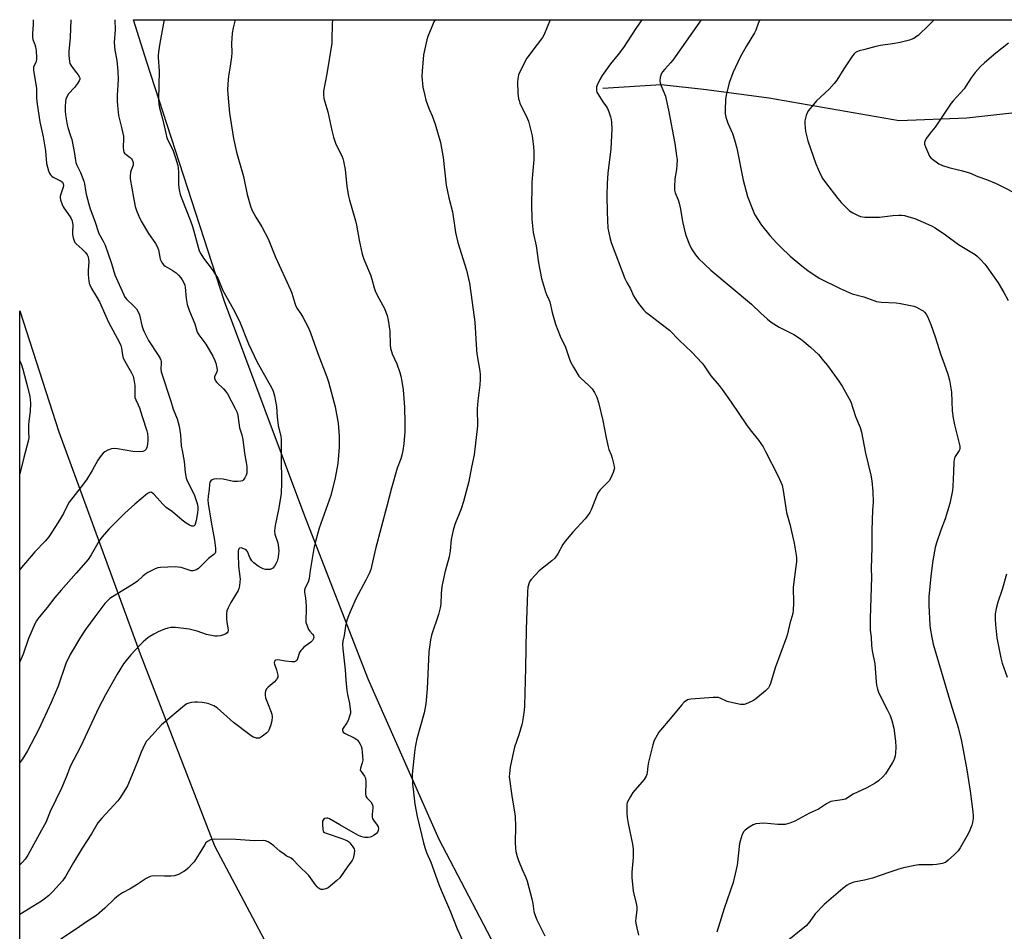
# Model space of a CAD drawing. Units: inches. Extents: x 1207768 to 1213768, y 529456 to 533456.
# Drawn here: x 1207768 to 1208190, y 533066 to 533456 of the extents above; entities that cross this region are included whole.
import ezdxf

# ---------------------------------------------------------------- set-up
doc = ezdxf.new("R2010")
doc.units = ezdxf.units.IN
doc.header["$MEASUREMENT"] = 0
for name, color, linetype in [('HYDRO-Single Line Stream', 4, 'Continuous'), ('NTRL-Farm Land', 3, 'Continuous'), ('Undefined', 1, 'Continuous')]:
    doc.layers.add(name, color=color, linetype=linetype)

msp = doc.modelspace()

# ---------------------------------------------------------------- linework, layer by layer
at = {"layer": 'HYDRO-Single Line Stream'}
msp.add_lwpolyline([(1208017.81, 533426.52), (1208042.72, 533428.17), (1208062.1, 533426.02), (1208088.87, 533422.4), (1208144.55, 533412.71), (1208173.6, 533413.85), (1208219.76, 533418.98), (1208275.83, 533428.06), (1208295.24, 533437.47), (1208307.85, 533455.81)], dxfattribs=at)
at = {"layer": 'NTRL-Farm Land'}
msp.add_lwpolyline([(1208211.77, 532746.34), (1208184.78, 532743.48), (1208153.5, 532749.48), (1208132.77, 532758.5), (1208117.98, 532767.38), (1208087.03, 532815.59), (1208057.64, 532876.78), (1208020.22, 532963.95), (1207985.89, 533032.38), (1207947.79, 533105.12), (1207917.45, 533173.44), (1207890.26, 533243.46), (1207855.88, 533335.37), (1207822.62, 533437.64), (1207816.9, 533455.87), (1208344.85, 533455.81)], dxfattribs=at)
msp.add_polyline3d([(1208028.67, 532756.45, 0), (1208024.48, 532752.04, 0), (1208017.81, 532755.66, 0), (1208010.03, 532765.44, 0), (1207943.19, 532826.81, 0), (1207854.79, 532904.38, 0), (1207816.32, 532943.26, 0), (1207775.79, 532961.91, 0), (1207768.26, 532965.81, 0), (1207768.29, 533331.35, 0), (1207785, 533279.57, 0), (1207819.78, 533184.64, 0), (1207851.65, 533102.38, 0), (1207891.75, 533026.79, 0), (1207923.32, 532960.46, 0), (1207961.88, 532895.23, 0), (1207996.56, 532830.68, 0), (1208031.52, 532764.93, 0)], close=True, dxfattribs=at)
at = {"layer": 'Undefined'}
for points, elevation in [([(1207774.06, 533455.87), (1207774.04, 533453.98), (1207773.7, 533449.78), (1207773.69, 533448.42), (1207773.88, 533447.42), (1207774.77, 533445.2), (1207775.05, 533444.21), (1207775.29, 533442.57), (1207775.51, 533439.68), (1207775.51, 533438.83), (1207775.36, 533438.04), (1207774.24, 533435.52), (1207774.17, 533434.97), (1207774.21, 533434.11), (1207774.67, 533430.91), (1207775.49, 533426.43), (1207775.5, 533422.31), (1207775.78, 533419.8), (1207776.89, 533412.23), (1207778.31, 533405.82), (1207778.62, 533404.1), (1207779.25, 533399.75), (1207779.8, 533394.36), (1207780.53, 533391.28), (1207780.96, 533390.19), (1207781.4, 533389.5), (1207781.95, 533388.92), (1207782.64, 533388.44), (1207785.96, 533386.78), (1207786.52, 533386.31), (1207786.89, 533385.69), (1207787.01, 533384.98), (1207786.93, 533384.24), (1207785.81, 533381.26), (1207785.6, 533380.44), (1207785.61, 533379.6), (1207785.79, 533378.76), (1207786.43, 533376.81), (1207786.91, 533375.75), (1207790.09, 533371.12), (1207790.69, 533369.89), (1207790.92, 533368.88), (1207790.99, 533368.07), (1207790.79, 533364.89), (1207790.81, 533364.04), (1207791.08, 533362.61), (1207791.53, 533361.22), (1207791.88, 533360.59), (1207792.4, 533359.99), (1207795.01, 533357.67), (1207796.4, 533356.21), (1207797.09, 533355.3), (1207797.53, 533354.35), (1207797.77, 533353.34), (1207797.82, 533352.5), (1207797.56, 533348.36), (1207797.58, 533346.9), (1207797.83, 533344.05), (1207797.98, 533343.21), (1207798.24, 533342.38), (1207798.97, 533340.81), (1207801.05, 533337.58), (1207802.47, 533335.13), (1207806.32, 533326.45), (1207811, 533317.71), (1207811.52, 533316.42), (1207811.83, 533315.36), (1207812.23, 533312.29), (1207812.59, 533311.08), (1207813.24, 533309.81), (1207816.06, 533304.85), (1207816.78, 533303.33), (1207817.11, 533301.96), (1207817.46, 533299.43), (1207817.46, 533295.34), (1207817.57, 533294.22), (1207817.89, 533293.23), (1207818.99, 533291.13), (1207819.57, 533289.76), (1207820.7, 533286.05), (1207822.72, 533280), (1207822.94, 533278.9), (1207823.09, 533277.19), (1207823.08, 533276.03), (1207822.91, 533274.26), (1207822.66, 533272.83), (1207822.33, 533272.09), (1207821.62, 533271.39), (1207820.93, 533271.08), (1207819.55, 533270.98), (1207816.66, 533271.14), (1207810.1, 533272.29), (1207808.68, 533272.43), (1207807.58, 533272.24), (1207805.96, 533271.64), (1207804.69, 533271.01), (1207804.04, 533270.47), (1207803.11, 533269.36), (1207801.75, 533267.47), (1207799.21, 533262.94), (1207796.79, 533259.01), (1207794.6, 533256.04), (1207789.46, 533249.41), (1207788.55, 533247.86), (1207786.94, 533244.63), (1207785.33, 533241.78), (1207783.65, 533239.05), (1207780.68, 533234.67), (1207779.1, 533232.77), (1207774.67, 533228.17), (1207768.28, 533220.59)], 334), ([(1207790.18, 533455.87), (1207789.85, 533448.19), (1207789.29, 533442.29), (1207789.33, 533440.55), (1207789.57, 533437.97), (1207789.74, 533437.14), (1207790.08, 533436.36), (1207791.09, 533434.92), (1207792.64, 533433.15), (1207793.35, 533432.23), (1207793.9, 533431.25), (1207794.04, 533430.76), (1207794.04, 533430.42), (1207793.77, 533429.69), (1207792.98, 533428.51), (1207791.7, 533426.92), (1207789.13, 533424.12), (1207788.43, 533422.94), (1207788.05, 533421.92), (1207787.84, 533420.84), (1207787.72, 533418.57), (1207787.73, 533416.58), (1207787.99, 533414.31), (1207788.51, 533410.91), (1207788.82, 533409.79), (1207790.06, 533406.2), (1207790.52, 533404.57), (1207791.76, 533398.62), (1207792.14, 533395.69), (1207792.35, 533394.71), (1207792.76, 533393.67), (1207794.31, 533390.5), (1207795.66, 533386.75), (1207795.94, 533385.66), (1207796.41, 533382.86), (1207796.77, 533381.21), (1207797.86, 533376.9), (1207798.46, 533375.02), (1207800.46, 533369.63), (1207802.18, 533364.39), (1207804.05, 533361.05), (1207804.77, 533359.42), (1207807.55, 533351.63), (1207808.98, 533346.71), (1207812.81, 533338.09), (1207813.26, 533337.2), (1207814.11, 533336.22), (1207816.85, 533333.66), (1207818.22, 533332.14), (1207818.88, 533331.2), (1207819.51, 533329.6), (1207820.55, 533325.07), (1207821.05, 533323.35), (1207821.49, 533322.26), (1207823.44, 533318.64), (1207827.47, 533312.39), (1207828.32, 533310.94), (1207828.67, 533310.19), (1207828.81, 533309.67), (1207828.86, 533308.83), (1207828.63, 533306.51), (1207828.86, 533305.18), (1207832.91, 533292.61), (1207833.89, 533289.27), (1207835.58, 533285.17), (1207836.53, 533282.03), (1207837.03, 533278.33), (1207837.41, 533273.58), (1207837.72, 533271.62), (1207838.65, 533266.89), (1207839.11, 533262.21), (1207839.5, 533259.75), (1207839.71, 533259.02), (1207840.14, 533258.02), (1207842.89, 533252.73), (1207843.82, 533250.23), (1207844.23, 533248.83), (1207844.46, 533247.46), (1207844.46, 533246.34), (1207844.33, 533244.94), (1207843.76, 533241.59), (1207843.38, 533240.06), (1207843.17, 533239.62), (1207842.88, 533239.32), (1207842.45, 533239.2), (1207841.94, 533239.24), (1207840.89, 533239.58), (1207839.53, 533240.44), (1207837.76, 533241.8), (1207833.59, 533245.26), (1207830.91, 533247.22), (1207829.66, 533248.45), (1207825.67, 533252.81), (1207825.04, 533253.36), (1207824.61, 533253.6), (1207824.18, 533253.69), (1207823.75, 533253.62), (1207822.89, 533253.18), (1207817.47, 533248.66), (1207813.32, 533244.69), (1207806.61, 533238.01), (1207803.35, 533234.55), (1207802.24, 533232.94), (1207798.88, 533226.93), (1207797.55, 533224.99), (1207792.48, 533219.09), (1207785.98, 533211.87), (1207783.29, 533208.65), (1207780.01, 533204.43), (1207775.99, 533199.54), (1207775.39, 533198.65), (1207774.9, 533197.72), (1207772.04, 533191.14), (1207769.7, 533184.49), (1207768.28, 533181.1)], 332), ([(1208059.83, 533455.84), (1208047.68, 533438.53), (1208046.81, 533437.42), (1208044.26, 533434.65), (1208043.36, 533433.54), (1208042.81, 533432.55), (1208042.39, 533431.14), (1208042.18, 533429.7), (1208042.28, 533428.87), (1208042.74, 533427.51), (1208044.57, 533423.09), (1208044.94, 533421.69), (1208045.9, 533417.15), (1208048.62, 533402.87), (1208049.37, 533397.64), (1208049.53, 533395.89), (1208049.47, 533393.84), (1208049.27, 533391.8), (1208048.63, 533387.85), (1208048.39, 533384.36), (1208048.44, 533382.93), (1208048.74, 533381.82), (1208050.04, 533378.77), (1208050.44, 533377.39), (1208050.99, 533374.85), (1208051.83, 533369.53), (1208052.96, 533364.62), (1208053.45, 533363.22), (1208054.79, 533359.93), (1208055.8, 533357.79), (1208057.47, 533355.33), (1208058.75, 533353.69), (1208064.05, 533348.66), (1208081.35, 533334.22), (1208085.39, 533330.33), (1208088.26, 533327.72), (1208089.89, 533326.52), (1208093.24, 533324.28), (1208099.46, 533321.12), (1208102.39, 533319.31), (1208103.77, 533318.24), (1208106.68, 533315.79), (1208110.02, 533312.58), (1208112.26, 533309.97), (1208113.87, 533307.94), (1208118.82, 533301.23), (1208120.23, 533299.06), (1208123.06, 533293.99), (1208123.85, 533292.44), (1208125.97, 533286.1), (1208127.94, 533281.38), (1208128.51, 533279.34), (1208130.2, 533270.48), (1208132.45, 533261.07), (1208132.84, 533258.6), (1208133.27, 533254.05), (1208133.41, 533249.5), (1208133.15, 533245.93), (1208132.9, 533237.52), (1208132.85, 533234.88), (1208132.9, 533230.03), (1208132.65, 533221.09), (1208132.7, 533217.31), (1208132.63, 533212.95), (1208132.14, 533199.72), (1208132.24, 533194.74), (1208132.54, 533191.65), (1208132.73, 533188.16), (1208133.07, 533185.92), (1208134.13, 533180.35), (1208134.71, 533172.54), (1208134.92, 533171.11), (1208135.32, 533169.42), (1208135.91, 533167.79), (1208139.51, 533160.77), (1208140.69, 533158.14), (1208141.51, 533156), (1208142.33, 533152.73), (1208142.97, 533147.21), (1208143.17, 533144.58), (1208143.05, 533142.05), (1208142.85, 533140.95), (1208142.56, 533139.87), (1208142.25, 533139.09), (1208141.69, 533138.06), (1208138.75, 533133.29), (1208137.62, 533132.01), (1208135.75, 533130.26), (1208134.3, 533129.28), (1208130.73, 533127.22), (1208124.94, 533124.47), (1208121.61, 533122.46), (1208120.27, 533122.06), (1208116.14, 533121.55), (1208115.28, 533121.34), (1208114.45, 533121.03), (1208113.44, 533120.46), (1208111.31, 533118.91), (1208110.11, 533118.18), (1208106.26, 533116.47), (1208099.95, 533112.97), (1208097.8, 533112.15), (1208095.85, 533111.62), (1208094.39, 533111.52), (1208092.63, 533111.57), (1208086.74, 533112.12), (1208084.97, 533112.05), (1208083.23, 533111.83), (1208082.14, 533111.45), (1208080.38, 533110.38), (1208078.69, 533109.2), (1208077.93, 533108.37), (1208077.27, 533106.8), (1208076.28, 533103.46), (1208075.34, 533094.16), (1208073.56, 533086.8), (1208069.75, 533075.57), (1208066.58, 533065.48)], 316), ([(1208084.92, 533455.84), (1208084.2, 533454.3), (1208083.2, 533451.38), (1208082.75, 533450.31), (1208079.12, 533444.35), (1208076.59, 533439.81), (1208075.53, 533437.73), (1208073.45, 533433.18), (1208071.88, 533428.88), (1208070.6, 533423.52), (1208070.33, 533421.79), (1208070.15, 533417.37), (1208070.17, 533415.6), (1208070.42, 533414.12), (1208071.33, 533411.58), (1208073.32, 533407.23), (1208074.18, 533404.51), (1208075.13, 533400.92), (1208077.83, 533387.2), (1208079.72, 533380.28), (1208081.81, 533374.79), (1208082.35, 533373.44), (1208082.89, 533372.4), (1208085.7, 533367.9), (1208089.31, 533363.52), (1208092.12, 533360.41), (1208093.96, 533358.49), (1208097.96, 533354.69), (1208102.9, 533350.61), (1208105.58, 533348.5), (1208110.41, 533345.35), (1208119.35, 533340.85), (1208124.43, 533338.63), (1208129.42, 533337.26), (1208134.87, 533335.3), (1208136.9, 533335.03), (1208143.35, 533334.72), (1208145.1, 533334.45), (1208150.88, 533333.27), (1208151.97, 533332.83), (1208154.06, 533331.72), (1208154.8, 533331.25), (1208155.43, 533330.69), (1208156.13, 533329.84), (1208156.71, 533328.88), (1208158.14, 533325.4), (1208159.96, 533320.19), (1208162.49, 533312.52), (1208163.9, 533308.67), (1208165.42, 533304.18), (1208166.18, 533301.63), (1208166.93, 533296.45), (1208167.26, 533288.47), (1208167.64, 533285.33), (1208168.23, 533282.48), (1208170.48, 533273.38), (1208170.57, 533272.57), (1208170.49, 533272.07), (1208170.3, 533271.6), (1208168.61, 533269.03), (1208168.24, 533268.23), (1208168.08, 533267.68), (1208167.96, 533266.54), (1208167.88, 533262.43), (1208167.62, 533256.18), (1208167.35, 533254.41), (1208166.24, 533248.83), (1208164.28, 533242.36), (1208162.42, 533237.41), (1208160.55, 533231.99), (1208160.06, 533230), (1208158.96, 533224.53), (1208158.12, 533217.76), (1208157.35, 533208.92), (1208157.31, 533205.18), (1208157.71, 533197.02), (1208157.88, 533195.58), (1208158.57, 533191.58), (1208159.18, 533188.74), (1208166.66, 533163.14), (1208169.89, 533153.1), (1208171.25, 533147.21), (1208173.6, 533134.97), (1208174.94, 533125.75), (1208176.05, 533117), (1208176.22, 533115.24), (1208176.21, 533114.11), (1208176.01, 533112.44), (1208175.69, 533111.32), (1208174.79, 533109.13), (1208174.05, 533107.62), (1208170.64, 533101.62), (1208169.85, 533100.36), (1208169.28, 533099.68), (1208168.2, 533098.65), (1208165.54, 533096.24), (1208164.38, 533095.34), (1208163.87, 533095.09), (1208163.07, 533094.86), (1208160.52, 533094.41), (1208158.79, 533094.28), (1208152.94, 533094.25), (1208151.23, 533093.98), (1208146.43, 533093), (1208144.48, 533092.48), (1208140.11, 533091.08), (1208133.19, 533088.62), (1208129.73, 533087.71), (1208125.23, 533086.91), (1208124.42, 533086.66), (1208123.39, 533086.21), (1208122.41, 533085.58), (1208120.55, 533084.11), (1208112.46, 533077.32), (1208108.7, 533073.32), (1208106.36, 533070.09), (1208104.75, 533068.27), (1208095.22, 533060.5)], 314), ([(1208159.54, 533455.83), (1208157.3, 533453.47), (1208152.72, 533449.17), (1208152.02, 533448.63), (1208150.8, 533447.89), (1208149.78, 533447.4), (1208148.97, 533447.13), (1208145.06, 533446.15), (1208141.69, 533445.56), (1208136.58, 533444.8), (1208134.55, 533444.36), (1208129.97, 533443.09), (1208127.53, 533442.49), (1208126.72, 533442.21), (1208125.97, 533441.85), (1208125.34, 533441.31), (1208124.64, 533440.4), (1208120.89, 533434.78), (1208117.89, 533430.05), (1208116.83, 533428.62), (1208114.65, 533426.16), (1208109.23, 533421.09), (1208105.82, 533417.06), (1208105.22, 533416.07), (1208104.83, 533414.95), (1208104.25, 533412.65), (1208104.16, 533411.49), (1208104.54, 533408), (1208105.54, 533404), (1208108.87, 533394.22), (1208110.9, 533389.57), (1208111.92, 533387.83), (1208113.04, 533386.15), (1208118.29, 533379.44), (1208119.83, 533377.68), (1208123.32, 533374.14), (1208124, 533373.61), (1208124.73, 533373.18), (1208127.03, 533372.05), (1208128.08, 533371.73), (1208129.97, 533371.45), (1208132, 533371.38), (1208136.15, 533371.44), (1208141.84, 533372.05), (1208144.49, 533372.24), (1208145.59, 533372.22), (1208146.89, 533372.04), (1208149.66, 533371.31), (1208151.3, 533370.76), (1208158.38, 533367.66), (1208159.96, 533366.88), (1208164.48, 533363.87), (1208169.97, 533359.64), (1208177.09, 533355.39), (1208177.93, 533354.72), (1208179.39, 533353.27), (1208181.2, 533351.35), (1208182.13, 533350.21), (1208187, 533343.34), (1208189.44, 533339.22), (1208191.18, 533335.75)], 312), ([(1208191.35, 533445.76), (1208185.9, 533441.62), (1208181.1, 533437.44), (1208179.42, 533435.87), (1208177.15, 533433.32), (1208175.45, 533431.01), (1208173.17, 533427.4), (1208172.35, 533426.25), (1208167.76, 533421.22), (1208166.85, 533420.13), (1208160, 533409.93), (1208159.29, 533408.98), (1208157.85, 533407.34), (1208156.28, 533405.17), (1208155.56, 533403.92), (1208155.41, 533403.15), (1208155.5, 533402.61), (1208155.86, 533401.51), (1208157.09, 533398.47), (1208157.62, 533397.42), (1208158.16, 533396.77), (1208158.79, 533396.21), (1208160.38, 533394.99), (1208161.57, 533394.22), (1208163.15, 533393.54), (1208165.86, 533392.61), (1208171.07, 533391.41), (1208174.73, 533390.37), (1208178.28, 533388.76), (1208182, 533387.54), (1208186.15, 533385.83), (1208197.69, 533379.93)], 310), ([(1207768.28, 533309.97), (1207769, 533308.27), (1207769.65, 533306.35), (1207771.61, 533298.8), (1207772.56, 533294.72), (1207772.81, 533293.25), (1207772.85, 533291.78), (1207772.73, 533288.23), (1207772.16, 533284.08), (1207772.05, 533282.36), (1207772, 533279.47), (1207772.19, 533277.02), (1207771.94, 533275.62), (1207769.98, 533268.63), (1207768.28, 533261.62)], 336), ([(1208190.48, 533218.65), (1208188.63, 533212.13), (1208186.76, 533206.66), (1208186.12, 533203.9), (1208185.73, 533201.67), (1208185.71, 533199.37), (1208185.83, 533197.05), (1208186.44, 533191.45), (1208188.16, 533182.84), (1208188.73, 533180.58), (1208190.74, 533174.55)], 312)]:
    msp.add_lwpolyline(points, dxfattribs=dict(at, elevation=elevation))
for points in [[(1207809.01, 533455.87, 330), (1207809.05, 533451.52, 330), (1207808.72, 533446.05, 330), (1207808.96, 533442.81, 330), (1207809.78, 533438.47, 330), (1207810.24, 533433.9, 330), (1207810.35, 533430.09, 330), (1207810.03, 533423.63, 330), (1207810, 533420.95, 330), (1207810.08, 533419.2, 330), (1207810.57, 533414.91, 330), (1207811.88, 533409.69, 330), (1207812.66, 533405.98, 330), (1207812.7, 533404.83, 330), (1207812.54, 533401.38, 330), (1207812.62, 533399.98, 330), (1207812.86, 533399.22, 330), (1207813.17, 533398.78, 330), (1207813.76, 533398.23, 330), (1207815.54, 533396.91, 330), (1207816.13, 533396.38, 330), (1207816.44, 533395.98, 330), (1207816.7, 533395.24, 330), (1207816.8, 533394.43, 330), (1207816.77, 533393.62, 330), (1207816.56, 533392.86, 330), (1207815.95, 533391.43, 330), (1207815.73, 533390.61, 330), (1207815.52, 533388.92, 330), (1207815.55, 533387.77, 330), (1207816.92, 533379.75, 330), (1207817.69, 533375.99, 330), (1207818.18, 533374.29, 330), (1207819.21, 533371.79, 330), (1207820.24, 533369.66, 330), (1207823.31, 533364.39, 330), (1207826.38, 533360.07, 330), (1207827.15, 533358.82, 330), (1207827.68, 533357.46, 330), (1207828.2, 533354.23, 330), (1207828.42, 533353.37, 330), (1207828.77, 533352.58, 330), (1207829.36, 533351.58, 330), (1207829.89, 533350.91, 330), (1207830.53, 533350.37, 330), (1207833.55, 533348.74, 330), (1207835.18, 533347.57, 330), (1207836.17, 533346.59, 330), (1207837.22, 533345.38, 330), (1207837.77, 533344.58, 330), (1207838.45, 533343.36, 330), (1207838.88, 533342.33, 330), (1207839.06, 533341.49, 330), (1207839.56, 533336.52, 330), (1207839.98, 533333.96, 330), (1207840.99, 533331.15, 330), (1207843.21, 533325.81, 330), (1207844.22, 533322.22, 330), (1207844.88, 533321.01, 330), (1207847.9, 533317.05, 330), (1207849.4, 533314.69, 330), (1207850.89, 533311.89, 330), (1207851.75, 533310, 330), (1207852.16, 533308.91, 330), (1207852.67, 533306.99, 330), (1207852.8, 533305.9, 330), (1207852.65, 533305.17, 330), (1207851.66, 533303.04, 330), (1207851.63, 533302.55, 330), (1207851.76, 533302.07, 330), (1207852.11, 533301.34, 330), (1207852.58, 533300.66, 330), (1207855.41, 533297.98, 330), (1207856.33, 533296.9, 330), (1207857.17, 533295.76, 330), (1207860.53, 533289.54, 330), (1207861.3, 533287.84, 330), (1207861.63, 533286.52, 330), (1207862.38, 533281.29, 330), (1207863.26, 533278.26, 330), (1207863.7, 533276.25, 330), (1207864.5, 533270.41, 330), (1207865.23, 533266.39, 330), (1207865.41, 533264.7, 330), (1207865.47, 533262.68, 330), (1207865.41, 533261.84, 330), (1207865.19, 533261.04, 330), (1207864.56, 533259.81, 330), (1207863.92, 533258.94, 330), (1207863.54, 533258.62, 330), (1207862.82, 533258.38, 330), (1207861.45, 533258.27, 330), (1207859.76, 533258.33, 330), (1207855.35, 533259.27, 330), (1207852.5, 533259.41, 330), (1207851.39, 533259.29, 330), (1207850.66, 533259, 330), (1207850.03, 533258.58, 330), (1207849.62, 533257.98, 330), (1207849.45, 533257.21, 330), (1207849.33, 533254.82, 330), (1207848.85, 533251.99, 330), (1207848.79, 533250.34, 330), (1207848.96, 533248.88, 330), (1207850.19, 533240.89, 330), (1207851.56, 533233.21, 330), (1207852.04, 533229.76, 330), (1207852.11, 533228.91, 330), (1207852.03, 533228.11, 330), (1207851.85, 533227.67, 330), (1207851.32, 533227.08, 330), (1207849.03, 533225.31, 330), (1207844.78, 533221.15, 330), (1207844.07, 533220.63, 330), (1207843.04, 533220.17, 330), (1207842.5, 533220.07, 330), (1207841.7, 533220.14, 330), (1207837.37, 533221.45, 330), (1207834.76, 533221.74, 330), (1207828.47, 533221.5, 330), (1207827.31, 533221.32, 330), (1207826.22, 533220.91, 330), (1207823.06, 533219.32, 330), (1207821.81, 533218.58, 330), (1207820.93, 533217.85, 330), (1207818.62, 533215.71, 330), (1207817.26, 533214.62, 330), (1207806.89, 533208.18, 330), (1207805.77, 533207.3, 330), (1207804.64, 533206.07, 330), (1207800.41, 533200.44, 330), (1207796.46, 533194.94, 330), (1207794.32, 533191.65, 330), (1207789.81, 533184.24, 330), (1207787.99, 533180.43, 330), (1207784.73, 533170.78, 330), (1207781.77, 533163.8, 330), (1207776.4, 533152.36, 330), (1207771.62, 533143.09, 330), (1207769.37, 533139.41, 330), (1207768.27, 533138.01, 330)], [(1207860.42, 533455.86, 326), (1207859.66, 533452.39, 326), (1207859.24, 533450.1, 326), (1207859.03, 533447.81, 326), (1207858.95, 533445.8, 326), (1207858.98, 533441.76, 326), (1207858.87, 533440.02, 326), (1207858.37, 533435.94, 326), (1207857.59, 533431.67, 326), (1207857.4, 533430.23, 326), (1207857.19, 533426.06, 326), (1207857.26, 533423.98, 326), (1207858.07, 533415.92, 326), (1207859.7, 533405.01, 326), (1207861.01, 533399.14, 326), (1207864.03, 533388.84, 326), (1207865.63, 533381.13, 326), (1207867.08, 533376.11, 326), (1207867.66, 533374.47, 326), (1207869.28, 533371.39, 326), (1207871.9, 533367.25, 326), (1207874.59, 533362.08, 326), (1207877.77, 533354.29, 326), (1207884.15, 533340.23, 326), (1207884.66, 533338.83, 326), (1207885.97, 533334.56, 326), (1207886.46, 533333.3, 326), (1207886.97, 533332.37, 326), (1207888.54, 533330.08, 326), (1207889.43, 533328.59, 326), (1207891.65, 533324.28, 326), (1207892.7, 533321.96, 326), (1207895.84, 533313.1, 326), (1207899.66, 533303.09, 326), (1207900.39, 533300.97, 326), (1207903.22, 533290.29, 326), (1207904.52, 533283.2, 326), (1207905.03, 533277.72, 326), (1207905.03, 533272.96, 326), (1207904.33, 533265.94, 326), (1207903.3, 533259.84, 326), (1207901.38, 533252.34, 326), (1207896.45, 533238.28, 326), (1207894.81, 533232.57, 326), (1207894.14, 533229.63, 326), (1207892.6, 533220.26, 326), (1207892.17, 533216.81, 326), (1207891.65, 533215.2, 326), (1207890.35, 533212.76, 326), (1207890.08, 533211.76, 326), (1207890.14, 533210.91, 326), (1207890.63, 533208.32, 326), (1207890.86, 533205.05, 326), (1207890.89, 533203.28, 326), (1207890.66, 533199.27, 326), (1207890.75, 533198.14, 326), (1207891.22, 533196.53, 326), (1207891.89, 533194.98, 326), (1207892.37, 533194.28, 326), (1207893.49, 533193.01, 326), (1207893.93, 533192.35, 326), (1207894.1, 533191.63, 326), (1207894.02, 533191.17, 326), (1207893.5, 533190.3, 326), (1207892.78, 533189.51, 326), (1207889.89, 533187.4, 326), (1207889.07, 533186.63, 326), (1207888.54, 533186, 326), (1207888.05, 533185.08, 326), (1207887.17, 533182.4, 326), (1207886.78, 533181.69, 326), (1207886.46, 533181.38, 326), (1207885.86, 533181.15, 326), (1207884.74, 533181.13, 326), (1207882.06, 533181.46, 326), (1207878.7, 533182, 326), (1207877.79, 533181.89, 326), (1207877.62, 533181.79, 326), (1207877.35, 533181.43, 326), (1207877.18, 533180.68, 326), (1207877.23, 533180.15, 326), (1207878.12, 533177.75, 326), (1207878.46, 533176.59, 326), (1207878.68, 533175.44, 326), (1207878.65, 533174.61, 326), (1207878.45, 533174.11, 326), (1207878.14, 533173.63, 326), (1207877.19, 533172.5, 326), (1207876.33, 533171.71, 326), (1207874.56, 533170.29, 326), (1207873.98, 533169.71, 326), (1207873.48, 533168.76, 326), (1207873.24, 533167.7, 326), (1207873.24, 533166.88, 326), (1207873.5, 533165.78, 326), (1207874.27, 533163.61, 326), (1207875.92, 533159.61, 326), (1207876.13, 533158.79, 326), (1207876.24, 533157.64, 326), (1207876.14, 533155.96, 326), (1207875.58, 533153.78, 326), (1207874.84, 533151.85, 326), (1207874.55, 533151.35, 326), (1207873.97, 533150.72, 326), (1207872.13, 533149.28, 326), (1207870.9, 533148.56, 326), (1207870.38, 533148.45, 326), (1207869.54, 533148.51, 326), (1207868.71, 533148.73, 326), (1207868.18, 533148.96, 326), (1207866.72, 533149.94, 326), (1207859.68, 533155.23, 326), (1207852.83, 533161.48, 326), (1207851.34, 533162.34, 326), (1207849.22, 533163.22, 326), (1207848.1, 533163.48, 326), (1207846.38, 533163.71, 326), (1207844.37, 533163.92, 326), (1207843.21, 533163.93, 326), (1207841.73, 533163.73, 326), (1207840.58, 533163.45, 326), (1207839.84, 533163.13, 326), (1207838.73, 533162.42, 326), (1207828.87, 533154.23, 326), (1207823.32, 533148.09, 326), (1207822.56, 533147.14, 326), (1207821.7, 533145.65, 326), (1207820.17, 533142.55, 326), (1207818.81, 533138.79, 326), (1207816.2, 533132.46, 326), (1207814.37, 533128.14, 326), (1207813.55, 533126.62, 326), (1207811.08, 533122.8, 326), (1207810.23, 533121.63, 326), (1207803.39, 533114.31, 326), (1207801.69, 533112.31, 326), (1207799.04, 533107.54, 326), (1207794.96, 533101.44, 326), (1207791.25, 533095.34, 326), (1207787.89, 533089.29, 326), (1207786.56, 533087.48, 326), (1207782.46, 533082.93, 326), (1207780.62, 533081.08, 326), (1207778.79, 533079.64, 326), (1207777.58, 533078.8, 326), (1207768.27, 533073, 326)], [(1207830.15, 533455.86, 328), (1207829.76, 533454.38, 328), (1207828.25, 533445.82, 328), (1207827.7, 533442.06, 328), (1207827.55, 533440.61, 328), (1207827.54, 533439.67, 328), (1207827.96, 533433.99, 328), (1207827.71, 533421.76, 328), (1207827.8, 533419.79, 328), (1207828.1, 533418.15, 328), (1207829.38, 533413.49, 328), (1207830.75, 533407.3, 328), (1207831.26, 533405.37, 328), (1207831.65, 533404.31, 328), (1207833.22, 533401.28, 328), (1207833.88, 533399.74, 328), (1207834.93, 533396.79, 328), (1207835.87, 533393.47, 328), (1207836.08, 533392.35, 328), (1207836.19, 533390.66, 328), (1207836.24, 533388.39, 328), (1207836.18, 533385.15, 328), (1207836.48, 533383.11, 328), (1207836.91, 533381.08, 328), (1207837.59, 533379.17, 328), (1207841.35, 533369.8, 328), (1207842.23, 533367.36, 328), (1207842.83, 533365.41, 328), (1207844.57, 533358.55, 328), (1207845.06, 533357.05, 328), (1207845.72, 533355.76, 328), (1207846.9, 533353.84, 328), (1207850.56, 533349.01, 328), (1207852.22, 533346.59, 328), (1207852.98, 533345.33, 328), (1207855.25, 533339.97, 328), (1207859.62, 533332.2, 328), (1207862.27, 533326.85, 328), (1207866.2, 533317.22, 328), (1207869.77, 533309.63, 328), (1207872.41, 533304.75, 328), (1207876.02, 533298.51, 328), (1207876.69, 533296.91, 328), (1207877.32, 533294.98, 328), (1207878.09, 533290.39, 328), (1207878.49, 533285.9, 328), (1207878.93, 533282.2, 328), (1207879.97, 533277.51, 328), (1207880.14, 533276.35, 328), (1207880.21, 533275.18, 328), (1207880.16, 533268.76, 328), (1207880.23, 533257.78, 328), (1207880.08, 533253.1, 328), (1207879.18, 533247.09, 328), (1207877.53, 533239.42, 328), (1207877.31, 533237.18, 328), (1207877.42, 533235.8, 328), (1207878.73, 533232.06, 328), (1207879.02, 533230.13, 328), (1207879.11, 533228.44, 328), (1207879.07, 533227.32, 328), (1207878.81, 533225.88, 328), (1207878.37, 533224.17, 328), (1207877.92, 533223.11, 328), (1207877.32, 533222.12, 328), (1207876.59, 533221.26, 328), (1207876.07, 533220.89, 328), (1207875.42, 533220.66, 328), (1207874.57, 533220.58, 328), (1207873.47, 533220.69, 328), (1207872.39, 533220.95, 328), (1207871.6, 533221.3, 328), (1207870.36, 533222.11, 328), (1207868.43, 533223.51, 328), (1207867.58, 533224.3, 328), (1207867.11, 533225.02, 328), (1207866.73, 533225.8, 328), (1207865.74, 533228.29, 328), (1207865.51, 533228.69, 328), (1207865.18, 533229.04, 328), (1207864.24, 533229.54, 328), (1207862.97, 533229.89, 328), (1207862.34, 533229.82, 328), (1207862.06, 533229.53, 328), (1207861.87, 533229.11, 328), (1207861.77, 533228.6, 328), (1207861.72, 533227.19, 328), (1207861.91, 533222.1, 328), (1207862.56, 533216.48, 328), (1207862.53, 533215.33, 328), (1207862.33, 533213.62, 328), (1207862.1, 533212.51, 328), (1207861.78, 533211.72, 328), (1207858.64, 533206.54, 328), (1207857.42, 533204.27, 328), (1207856.87, 533202.99, 328), (1207856.69, 533201.89, 328), (1207856.76, 533199.6, 328), (1207856.92, 533198.17, 328), (1207857.37, 533195.63, 328), (1207857.43, 533194.53, 328), (1207857.31, 533194.03, 328), (1207857.07, 533193.59, 328), (1207856.47, 533193.09, 328), (1207855.45, 533192.63, 328), (1207854.06, 533192.21, 328), (1207852.92, 533192.06, 328), (1207851.75, 533192.1, 328), (1207848.24, 533192.8, 328), (1207844.23, 533194.25, 328), (1207840.8, 533195.19, 328), (1207835, 533195.78, 328), (1207833.84, 533195.83, 328), (1207833, 533195.77, 328), (1207831.61, 533195.51, 328), (1207830.22, 533195.08, 328), (1207827.45, 533193.94, 328), (1207825.69, 533193.01, 328), (1207823.98, 533192.02, 328), (1207823.05, 533191.39, 328), (1207821.12, 533189.73, 328), (1207819.68, 533188.3, 328), (1207815.87, 533184.19, 328), (1207813.77, 533181.67, 328), (1207812.71, 533180.27, 328), (1207809.94, 533175.92, 328), (1207805.03, 533167.1, 328), (1207802.15, 533161.56, 328), (1207794.26, 533144.76, 328), (1207789.94, 533136.61, 328), (1207788.12, 533131.85, 328), (1207786.13, 533127.07, 328), (1207781.36, 533117.1, 328), (1207779.38, 533112.44, 328), (1207777.65, 533109.15, 328), (1207771.72, 533098.43, 328), (1207770.65, 533096.68, 328), (1207769.5, 533095.38, 328), (1207768.27, 533094.34, 328)], [(1207902.22, 533455.86, 324), (1207902.2, 533455.81, 324), (1207902, 533454.72, 324), (1207901.94, 533453.83, 324), (1207901.89, 533447.53, 324), (1207901.78, 533445.76, 324), (1207899.71, 533432.68, 324), (1207898.3, 533425.23, 324), (1207898.23, 533423.82, 324), (1207898.41, 533422.15, 324), (1207900.09, 533416.52, 324), (1207901.77, 533408.45, 324), (1207902.49, 533405.62, 324), (1207903.53, 533402.68, 324), (1207906.11, 533397.56, 324), (1207906.56, 533396.49, 324), (1207906.87, 533395.4, 324), (1207907.6, 533391.78, 324), (1207908.3, 533384.46, 324), (1207908.98, 533380.41, 324), (1207909.38, 533378.72, 324), (1207912.02, 533369.88, 324), (1207912.42, 533367.95, 324), (1207913.5, 533361.61, 324), (1207914.77, 533355.62, 324), (1207915.57, 533353.38, 324), (1207918.39, 533346.78, 324), (1207918.97, 533344.88, 324), (1207919.94, 533341.19, 324), (1207920.42, 533339.84, 324), (1207921.36, 533337.74, 324), (1207924.34, 533332.28, 324), (1207925, 533330.69, 324), (1207925.46, 533329.33, 324), (1207925.87, 533327.31, 324), (1207926.62, 533322.66, 324), (1207926.85, 533316.67, 324), (1207927, 533315.31, 324), (1207927.64, 533312.91, 324), (1207929.59, 533308.58, 324), (1207930.86, 533304.99, 324), (1207931.33, 533303.33, 324), (1207931.79, 533301.09, 324), (1207932.32, 533297.55, 324), (1207932.92, 533290.16, 324), (1207933.1, 533283.41, 324), (1207933, 533279.64, 324), (1207932.68, 533274.44, 324), (1207932.21, 533271.59, 324), (1207931.8, 533269.61, 324), (1207931.32, 533268.06, 324), (1207929.81, 533264, 324), (1207927.29, 533255.47, 324), (1207925.41, 533247.79, 324), (1207920.57, 533229.45, 324), (1207918.46, 533220.58, 324), (1207917.92, 533219.26, 324), (1207916.31, 533216.07, 324), (1207912.22, 533208.37, 324), (1207910.04, 533203.57, 324), (1207908.95, 533200.84, 324), (1207908.28, 533198.91, 324), (1207907.67, 533196.42, 324), (1207907.08, 533192.37, 324), (1207906.58, 533189.97, 324), (1207906.4, 533188.65, 324), (1207906.49, 533186.66, 324), (1207907.52, 533177.72, 324), (1207907.8, 533173.28, 324), (1207908.24, 533168.93, 324), (1207908.5, 533167.21, 324), (1207909.36, 533163.35, 324), (1207909.77, 533159.7, 324), (1207909.75, 533159.15, 324), (1207909.59, 533158.3, 324), (1207908.84, 533156.08, 324), (1207908.3, 533155.07, 324), (1207906.68, 533152.75, 324), (1207906.45, 533152.28, 324), (1207906.37, 533151.7, 324), (1207906.64, 533151.07, 324), (1207907.27, 533150.57, 324), (1207911.35, 533148.69, 324), (1207912.47, 533147.99, 324), (1207912.86, 533147.62, 324), (1207913.38, 533146.92, 324), (1207913.98, 533145.9, 324), (1207914.34, 533145.1, 324), (1207914.61, 533144.05, 324), (1207914.86, 533142.42, 324), (1207915.03, 533139.13, 324), (1207914.85, 533138, 324), (1207914.06, 533135.61, 324), (1207914.02, 533134.86, 324), (1207914.32, 533134.18, 324), (1207915.87, 533132.2, 324), (1207916.25, 533131.34, 324), (1207916.41, 533129.66, 324), (1207916.26, 533124.71, 324), (1207916.37, 533123.62, 324), (1207916.75, 533122.95, 324), (1207918.56, 533121.21, 324), (1207919.18, 533120.04, 324), (1207919.37, 533119.28, 324), (1207919.4, 533118.71, 324), (1207919.04, 533115.8, 324), (1207919.07, 533114.68, 324), (1207919.25, 533114.16, 324), (1207919.67, 533113.4, 324), (1207921.19, 533111.25, 324), (1207921.61, 533110.54, 324), (1207921.8, 533109.8, 324), (1207921.69, 533109.05, 324), (1207921.4, 533108.33, 324), (1207920.89, 533107.72, 324), (1207919.97, 533107.06, 324), (1207918.96, 533106.49, 324), (1207918.17, 533106.2, 324), (1207917.36, 533106.06, 324), (1207915.98, 533105.98, 324), (1207915.18, 533106.07, 324), (1207914.17, 533106.38, 324), (1207912.89, 533107.01, 324), (1207905.27, 533111.37, 324), (1207900.89, 533114.01, 324), (1207900.11, 533114.28, 324), (1207899.62, 533114.32, 324), (1207898.85, 533114.09, 324), (1207898.22, 533113.63, 324), (1207897.89, 533112.97, 324), (1207897.81, 533111.61, 324), (1207897.91, 533109.39, 324), (1207898.05, 533108.9, 324), (1207898.31, 533108.48, 324), (1207898.7, 533108.17, 324), (1207899.45, 533107.83, 324), (1207906.16, 533105.56, 324), (1207907.5, 533105.03, 324), (1207908.48, 533104.54, 324), (1207908.92, 533104.24, 324), (1207909.56, 533103.65, 324), (1207910.85, 533102.07, 324), (1207911.41, 533101.1, 324), (1207911.55, 533100.32, 324), (1207911.43, 533099.2, 324), (1207911.13, 533097.78, 324), (1207910.9, 533096.95, 324), (1207910.57, 533096.22, 324), (1207908.69, 533093.76, 324), (1207905.25, 533088.8, 324), (1207903.99, 533087.57, 324), (1207900.32, 533084.52, 324), (1207899.3, 533083.98, 324), (1207898.16, 533083.78, 324), (1207897.31, 533083.81, 324), (1207896.81, 533083.96, 324), (1207896.16, 533084.37, 324), (1207895.57, 533084.88, 324), (1207894.84, 533085.74, 324), (1207891.98, 533089.7, 324), (1207887.57, 533093.97, 324), (1207885.24, 533096.47, 324), (1207884.41, 533097.1, 324), (1207882.33, 533098.19, 324), (1207881.38, 533098.81, 324), (1207879.59, 533100.19, 324), (1207877.06, 533102.46, 324), (1207875.48, 533103.62, 324), (1207874.53, 533104.17, 324), (1207873.48, 533104.51, 324), (1207872.38, 533104.66, 324), (1207868.68, 533104.63, 324), (1207860.8, 533105.08, 324), (1207851.82, 533105.29, 324), (1207850.65, 533105.18, 324), (1207849.84, 533104.93, 324), (1207848.58, 533104.28, 324), (1207847.94, 533103.73, 324), (1207847.29, 533102.78, 324), (1207845.11, 533098.94, 324), (1207842.85, 533095.57, 324), (1207842.1, 533094.71, 324), (1207840.29, 533092.88, 324), (1207839.24, 533091.92, 324), (1207838.55, 533091.4, 324), (1207836.16, 533090.17, 324), (1207835.34, 533089.83, 324), (1207834.5, 533089.61, 324), (1207833.08, 533089.5, 324), (1207830.21, 533089.48, 324), (1207825.37, 533089.61, 324), (1207824.16, 533089.33, 324), (1207822.39, 533088.5, 324), (1207818.53, 533085.85, 324), (1207815.5, 533084.04, 324), (1207812.24, 533082.28, 324), (1207810.59, 533081.16, 324), (1207808.78, 533079.75, 324), (1207804.67, 533075.83, 324), (1207801.12, 533072.69, 324), (1207796.36, 533069.63, 324), (1207793.01, 533067.23, 324), (1207785.47, 533062.25, 324)], [(1207946.05, 533455.85, 322), (1207945.53, 533454.94, 322), (1207944.55, 533452.83, 322), (1207942.96, 533448.66, 322), (1207942.49, 533447.24, 322), (1207941.07, 533440.83, 322), (1207940.41, 533433.87, 322), (1207940.33, 533431.53, 322), (1207940.79, 533427.07, 322), (1207941.57, 533423.4, 322), (1207942.08, 533421.45, 322), (1207943.5, 533417.61, 322), (1207944.69, 533414.77, 322), (1207946.03, 533411.22, 322), (1207948.27, 533403.35, 322), (1207949.49, 533396.91, 322), (1207950.82, 533385.14, 322), (1207951.87, 533379.64, 322), (1207953.49, 533373.71, 322), (1207954.39, 533366.85, 322), (1207954.76, 533364.83, 322), (1207955.75, 533360.55, 322), (1207959.4, 533348.74, 322), (1207960.67, 533343.19, 322), (1207961.94, 533334.95, 322), (1207963.04, 533326.44, 322), (1207963.69, 533314.69, 322), (1207963.91, 533312.96, 322), (1207965.16, 533305.51, 322), (1207965.27, 533304.04, 322), (1207965.26, 533301.99, 322), (1207965.16, 533299.64, 322), (1207964.26, 533292.82, 322), (1207964.02, 533289.4, 322), (1207963.97, 533287.69, 322), (1207964.22, 533283.87, 322), (1207964.2, 533282.11, 322), (1207962.78, 533269.64, 322), (1207961.56, 533264.5, 322), (1207960.4, 533258.3, 322), (1207958.14, 533249.71, 322), (1207957.16, 533246.67, 322), (1207954.44, 533239.93, 322), (1207953.77, 533237.44, 322), (1207952.9, 533233.52, 322), (1207952.42, 533228.65, 322), (1207952, 533226.08, 322), (1207950.25, 533219.39, 322), (1207948.88, 533213.31, 322), (1207948.59, 533210.45, 322), (1207948.4, 533205.86, 322), (1207948.15, 533204.2, 322), (1207947.45, 533201.47, 322), (1207944.54, 533192.55, 322), (1207944.02, 533190.59, 322), (1207943.55, 533187.49, 322), (1207943.37, 533185.44, 322), (1207942.56, 533169.61, 322), (1207942.07, 533163.23, 322), (1207941.3, 533159.31, 322), (1207938.19, 533148.25, 322), (1207937.46, 533144.63, 322), (1207937.14, 533142.33, 322), (1207936.29, 533134.45, 322), (1207936.27, 533132.73, 322), (1207936.4, 533128.72, 322), (1207936.58, 533126.71, 322), (1207937.38, 533120.32, 322), (1207938.36, 533114.92, 322), (1207941.05, 533103.69, 322), (1207941.59, 533101.76, 322), (1207942.39, 533099.58, 322), (1207944.13, 533095.43, 322), (1207947.68, 533085.86, 322), (1207948.64, 533083.5, 322), (1207952.58, 533074.22, 322), (1207955.5, 533066.95, 322), (1207957.85, 533061.58, 322)], [(1207995.21, 533455.85, 320), (1207992.62, 533449.59, 320), (1207991.91, 533448.32, 320), (1207989.73, 533445.22, 320), (1207985.33, 533439.42, 320), (1207982.6, 533434.11, 320), (1207981.75, 533432.21, 320), (1207981.39, 533430.61, 320), (1207981.32, 533429.17, 320), (1207981.41, 533424.48, 320), (1207981.74, 533422.03, 320), (1207981.93, 533421.24, 320), (1207982.34, 533420.16, 320), (1207985.4, 533413.76, 320), (1207985.93, 533412.39, 320), (1207987.51, 533406.24, 320), (1207988.16, 533401.44, 320), (1207988.29, 533399.47, 320), (1207988.23, 533396.1, 320), (1207987.47, 533386.29, 320), (1207987.36, 533383.95, 320), (1207987.25, 533377, 320), (1207987.44, 533370.59, 320), (1207988.04, 533364.86, 320), (1207989.26, 533359.14, 320), (1207990.24, 533351.83, 320), (1207991.52, 533345.12, 320), (1207993.22, 533339.41, 320), (1207993.67, 533338.32, 320), (1207994.71, 533336.2, 320), (1207995.11, 533335.12, 320), (1207996.13, 533330.55, 320), (1207997.54, 533325.61, 320), (1207999.59, 533320.49, 320), (1208001.85, 533315.78, 320), (1208003.57, 533310.57, 320), (1208004.07, 533309.23, 320), (1208005.21, 533307.17, 320), (1208007.54, 533303.43, 320), (1208008.32, 533302.56, 320), (1208011.81, 533299.41, 320), (1208013.16, 533298.01, 320), (1208014.2, 533296.39, 320), (1208015.17, 533294.38, 320), (1208015.89, 533292.05, 320), (1208017.76, 533284.41, 320), (1208019.17, 533277, 320), (1208020.01, 533273.1, 320), (1208020.33, 533272.01, 320), (1208021.3, 533269.67, 320), (1208021.76, 533268.27, 320), (1208022.55, 533265.43, 320), (1208022.71, 533264.59, 320), (1208022.73, 533264.03, 320), (1208022.56, 533263.19, 320), (1208022.15, 533262.08, 320), (1208021.09, 533259.62, 320), (1208020.52, 533258.59, 320), (1208019.57, 533257.53, 320), (1208016.62, 533254.76, 320), (1208015.74, 533253.66, 320), (1208015.16, 533252.36, 320), (1208012.77, 533246.15, 320), (1208012.28, 533245.1, 320), (1208011.66, 533244.11, 320), (1208010.18, 533242.28, 320), (1208004.95, 533236.69, 320), (1208001.64, 533232.75, 320), (1208000.68, 533231.29, 320), (1207998.6, 533227.3, 320), (1207997.28, 533225.5, 320), (1207996.03, 533224.33, 320), (1207990.52, 533220.11, 320), (1207987.13, 533216.41, 320), (1207986.6, 533215.72, 320), (1207986.2, 533214.98, 320), (1207985.75, 533213.06, 320), (1207985.51, 533211.11, 320), (1207984.97, 533195, 320), (1207984.69, 533178.61, 320), (1207984.21, 533162.28, 320), (1207984.1, 533160.52, 320), (1207983.6, 533156.53, 320), (1207983.3, 533154.83, 320), (1207981.78, 533149.86, 320), (1207980, 533144.58, 320), (1207979.08, 533140.84, 320), (1207978.13, 533136.07, 320), (1207977.81, 533133.4, 320), (1207977.76, 533131.92, 320), (1207978.98, 533122.88, 320), (1207979.91, 533117.85, 320), (1207980.25, 533114.94, 320), (1207980.37, 533110.67, 320), (1207980.3, 533103.88, 320), (1207980.38, 533101.49, 320), (1207980.56, 533100.04, 320), (1207981.11, 533097.83, 320), (1207981.68, 533096.17, 320), (1207983.21, 533092.36, 320), (1207984.83, 533088.95, 320), (1207985.42, 533087.29, 320), (1207987.45, 533079.76, 320), (1207987.82, 533077.81, 320), (1207988.33, 533074.34, 320), (1207988.77, 533072.68, 320), (1207989.54, 533070.82, 320), (1207993.03, 533063.9, 320)], [(1208034.54, 533455.84, 318), (1208031.97, 533452.09, 318), (1208026.62, 533443.94, 318), (1208024.33, 533440.92, 318), (1208021.08, 533436.93, 318), (1208017.5, 533431.94, 318), (1208016.49, 533430.22, 318), (1208015.38, 533427.92, 318), (1208015.15, 533427.11, 318), (1208015.08, 533426.24, 318), (1208015.14, 533425.38, 318), (1208015.29, 533424.83, 318), (1208016.3, 533423.02, 318), (1208017.77, 533420.77, 318), (1208019.31, 533418.62, 318), (1208019.75, 533417.87, 318), (1208020.31, 533416.52, 318), (1208021.09, 533414.31, 318), (1208021.37, 533413.2, 318), (1208021.49, 533412.1, 318), (1208021.57, 533409, 318), (1208021.16, 533400.65, 318), (1208019.99, 533390.19, 318), (1208019.6, 533385.87, 318), (1208019.55, 533380.52, 318), (1208019.65, 533373.52, 318), (1208019.97, 533366.69, 318), (1208020.79, 533362.72, 318), (1208021.37, 533360.48, 318), (1208027.22, 533345.16, 318), (1208028.08, 533343.39, 318), (1208029.65, 533340.67, 318), (1208030.92, 533337.78, 318), (1208031.58, 533336.52, 318), (1208033.01, 533334.47, 318), (1208035.33, 533331.57, 318), (1208036.16, 533330.79, 318), (1208037.72, 533329.54, 318), (1208045.15, 533323.96, 318), (1208046.28, 533323.03, 318), (1208050.49, 533318.72, 318), (1208055.91, 533313.56, 318), (1208060.27, 533308.93, 318), (1208061.1, 533307.83, 318), (1208063.96, 533303.54, 318), (1208067.56, 533299.3, 318), (1208068.8, 533297.7, 318), (1208072.72, 533292.19, 318), (1208079.27, 533282.57, 318), (1208080.85, 533280.43, 318), (1208084.44, 533276.03, 318), (1208086.34, 533273.2, 318), (1208087.46, 533271.14, 318), (1208092.63, 533260.93, 318), (1208093.99, 533258.04, 318), (1208094.48, 533256.68, 318), (1208095.02, 533254.42, 318), (1208096.45, 533245.01, 318), (1208097.76, 533239.98, 318), (1208099.64, 533231.96, 318), (1208100.53, 533226.76, 318), (1208100.62, 533225.61, 318), (1208100.6, 533223.9, 318), (1208100.43, 533221.88, 318), (1208099.28, 533213.13, 318), (1208099.36, 533206.23, 318), (1208099.3, 533203.25, 318), (1208099.12, 533201.8, 318), (1208097.81, 533197.52, 318), (1208096.82, 533193.18, 318), (1208096.42, 533191.76, 318), (1208091.56, 533178.53, 318), (1208089.56, 533171.82, 318), (1208089.14, 533170.86, 318), (1208088.61, 533169.96, 318), (1208087.41, 533168.72, 318), (1208083.29, 533165.28, 318), (1208082.28, 533164.67, 318), (1208080.15, 533163.62, 318), (1208079.06, 533163.14, 318), (1208078.24, 533162.89, 318), (1208077.57, 533162.84, 318), (1208076.72, 533162.92, 318), (1208072.14, 533163.85, 318), (1208071.05, 533164.2, 318), (1208068.04, 533165.6, 318), (1208067.3, 533165.82, 318), (1208066.46, 533165.92, 318), (1208064.98, 533165.88, 318), (1208055.41, 533165.22, 318), (1208054.55, 533165.04, 318), (1208054.04, 533164.83, 318), (1208052.6, 533163.91, 318), (1208051.41, 533162.66, 318), (1208046.64, 533156.71, 318), (1208042.42, 533151.97, 318), (1208041.73, 533151.05, 318), (1208040.99, 533149.83, 318), (1208039.79, 533147.55, 318), (1208039.17, 533145.61, 318), (1208037.32, 533138.2, 318), (1208037.05, 533136.47, 318), (1208036.8, 533133.77, 318), (1208036.64, 533132.98, 318), (1208036.39, 533132.23, 318), (1208035.95, 533131.5, 318), (1208035.41, 533130.82, 318), (1208030.64, 533125.29, 318), (1208029.58, 533123.53, 318), (1208028.26, 533120.9, 318), (1208028.05, 533120.07, 318), (1208027.99, 533119.23, 318), (1208028.1, 533116.36, 318), (1208028.26, 533114.51, 318), (1208028.64, 533112.01, 318), (1208030.48, 533103.08, 318), (1208030.77, 533101.12, 318), (1208030.8, 533097.38, 318), (1208030.2, 533091.19, 318), (1208030.14, 533088.89, 318), (1208030.81, 533083, 318), (1208032.06, 533077.8, 318), (1208032.33, 533076.39, 318), (1208032.37, 533074.85, 318), (1208031.84, 533071.56, 318), (1208031.78, 533070.22, 318), (1208032.03, 533068.58, 318), (1208032.98, 533064.22, 318)]]:
    msp.add_polyline3d(points, dxfattribs=at)

doc.saveas('drawing.dxf')
